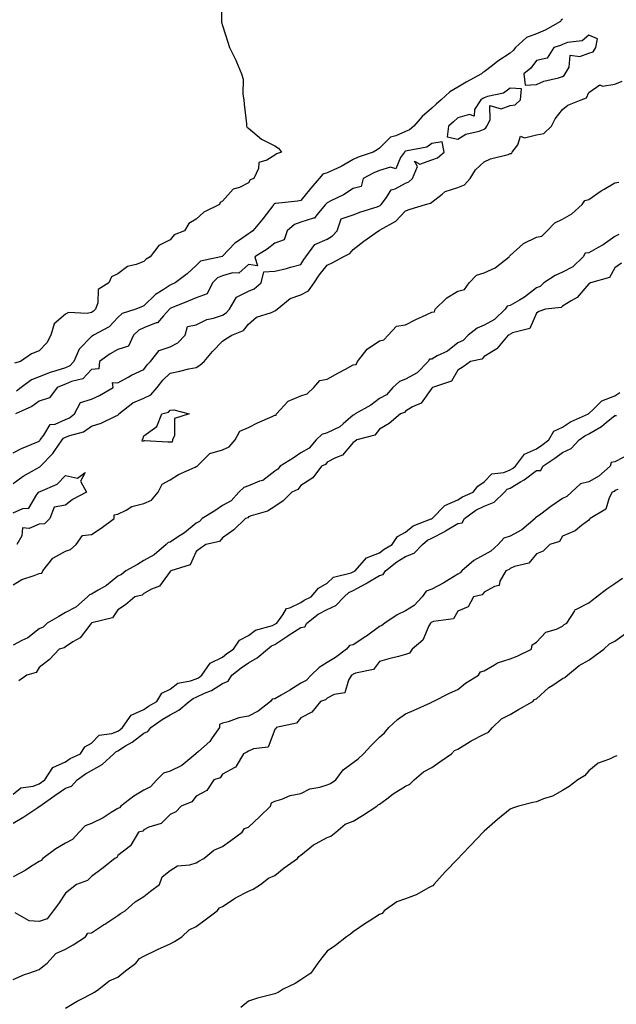
# Model space of a CAD drawing. Units: inches. Extents: x 884003 to 886643, y 7239818 to 7242458.
# Drawn here: x 886151 to 886379, y 7241556 to 7241933 of the extents above; entities that cross this region are included whole.
import ezdxf

# ---------------------------------------------------------------- set-up
doc = ezdxf.new("R2010")
doc.units = ezdxf.units.IN
doc.header["$MEASUREMENT"] = 0
doc.layers.add('Contour_88407239', color=7, linetype='Continuous', true_color=0x0ff327)

msp = doc.modelspace()

# ---------------------------------------------------------------- linework, layer by layer
at = {"layer": 'Contour_88407239'}
for points in [[(886227.83, 7241941.7, 3322), (886227.67, 7241932.3, 3322), (886227.68, 7241931.92, 3322), (886227.73, 7241931.6, 3322), (886228.05, 7241930.4, 3322), (886230.19, 7241924.06, 3322), (886230.82, 7241921.92, 3322), (886233.24, 7241917.11, 3322), (886233.45, 7241916.52, 3322), (886235.34, 7241911.92, 3322), (886235.98, 7241909.85, 3322), (886235.9, 7241904.07, 3322), (886236.29, 7241901.92, 3322), (886236.4, 7241900.28, 3322), (886237.22, 7241892.75, 3322), (886237.28, 7241891.92, 3322), (886237.53, 7241891.4, 3322), (886238.05, 7241891.1, 3322), (886243.05, 7241886.92, 3322), (886248.05, 7241884.38, 3322), (886249.55, 7241883.41, 3322), (886250.63, 7241881.92, 3322), (886248.73, 7241881.24, 3322), (886248.05, 7241880.78, 3322), (886244.98, 7241878.84, 3322), (886241.97, 7241878, 3322), (886241.86, 7241875.73, 3322), (886240.1, 7241871.92, 3322), (886238.66, 7241871.31, 3322), (886238.05, 7241870.19, 3322), (886234.61, 7241868.48, 3322), (886232.22, 7241867.74, 3322), (886228.05, 7241863.18, 3322), (886227.24, 7241862.73, 3322), (886226.9, 7241861.92, 3322), (886220.94, 7241859.03, 3322), (886218.05, 7241856.32, 3322), (886215.25, 7241854.72, 3322), (886213.58, 7241851.92, 3322), (886209.68, 7241850.29, 3322), (886208.05, 7241848.37, 3322), (886203.7, 7241846.28, 3322), (886200.48, 7241841.92, 3322), (886198.9, 7241841.07, 3322), (886198.05, 7241840.17, 3322), (886195.09, 7241838.96, 3322), (886191.78, 7241838.2, 3322), (886188.05, 7241835.36, 3322), (886185.69, 7241834.28, 3322), (886184.63, 7241831.92, 3322), (886180.54, 7241829.44, 3322), (886180.46, 7241824.33, 3322), (886179.52, 7241821.92, 3322), (886178.8, 7241821.17, 3322), (886178.05, 7241820.68, 3322), (886176.43, 7241820.3, 3322), (886169.3, 7241820.67, 3322), (886168.05, 7241820.01, 3322), (886163.72, 7241816.26, 3322), (886162.51, 7241811.92, 3322), (886160.98, 7241808.99, 3322), (886158.05, 7241805.94, 3322), (886155.13, 7241804.84, 3322), (886150.86, 7241801.92, 3322), (886148.66, 7241801.3, 3322)], [(886358.05, 7241932.77, 3323), (886357.5, 7241932.47, 3323), (886357.19, 7241931.92, 3323), (886351.43, 7241928.54, 3323), (886348.05, 7241927.2, 3323), (886344.24, 7241925.73, 3323), (886340.08, 7241921.92, 3323), (886339.2, 7241920.77, 3323), (886338.05, 7241919.8, 3323), (886333.25, 7241916.72, 3323), (886331.24, 7241915.1, 3323), (886328.05, 7241912.62, 3323), (886327.55, 7241912.42, 3323), (886327.09, 7241911.92, 3323), (886321.24, 7241908.74, 3323), (886318.05, 7241906.75, 3323), (886315.02, 7241904.95, 3323), (886311.65, 7241901.92, 3323), (886309.73, 7241900.24, 3323), (886308.05, 7241898.8, 3323), (886304.33, 7241895.63, 3323), (886301.25, 7241891.92, 3323), (886299.51, 7241890.46, 3323), (886298.05, 7241889.9, 3323), (886294.3, 7241888.17, 3323), (886292.32, 7241887.64, 3323), (886288.05, 7241883.49, 3323), (886287.15, 7241882.83, 3323), (886285.61, 7241881.92, 3323), (886279.96, 7241880.01, 3323), (886278.05, 7241879.08, 3323), (886273.48, 7241876.49, 3323), (886271.99, 7241875.86, 3323), (886268.05, 7241874, 3323), (886266.47, 7241873.5, 3323), (886265.05, 7241871.92, 3323), (886261.81, 7241868.16, 3323), (886258.05, 7241863.46, 3323), (886256.76, 7241863.21, 3323), (886248.46, 7241862.33, 3323), (886248.05, 7241862.26, 3323), (886247.84, 7241862.13, 3323), (886247.69, 7241861.92, 3323), (886246.46, 7241860.33, 3323), (886243.51, 7241856.46, 3323), (886239.68, 7241851.92, 3323), (886238.78, 7241851.19, 3323), (886238.05, 7241850.71, 3323), (886234.15, 7241848.02, 3323), (886232.79, 7241847.17, 3323), (886228.05, 7241842.13, 3323), (886227.9, 7241842.08, 3323), (886227.39, 7241841.92, 3323), (886219.67, 7241840.3, 3323), (886218.05, 7241838.63, 3323), (886214.57, 7241835.41, 3323), (886210.02, 7241831.92, 3323), (886208.65, 7241831.31, 3323), (886208.05, 7241831.06, 3323), (886205.45, 7241829.31, 3323), (886202.47, 7241827.51, 3323), (886198.05, 7241823.14, 3323), (886197.16, 7241822.81, 3323), (886195.01, 7241821.92, 3323), (886189.72, 7241820.25, 3323), (886188.05, 7241818.73, 3323), (886184.75, 7241815.22, 3323), (886178.85, 7241811.92, 3323), (886178.33, 7241811.64, 3323), (886178.05, 7241811.45, 3323), (886173.38, 7241806.59, 3323), (886171.3, 7241801.92, 3323), (886169.71, 7241800.26, 3323), (886168.05, 7241799.51, 3323), (886164.44, 7241798.31, 3323), (886162.26, 7241797.71, 3323), (886158.05, 7241796.04, 3323), (886155.13, 7241794.84, 3323), (886151.13, 7241791.92, 3323), (886149.39, 7241790.58, 3323)], [(886148.05, 7241755.22, 3323), (886151.87, 7241758.1, 3323), (886157.08, 7241760.95, 3323), (886158.05, 7241761.53, 3323), (886158.3, 7241761.67, 3323), (886158.54, 7241761.92, 3323), (886163.26, 7241766.71, 3323), (886164.05, 7241767.92, 3323), (886166.84, 7241771.92, 3323), (886167.36, 7241772.6, 3323), (886168.05, 7241772.92, 3323), (886169.76, 7241773.63, 3323), (886174.92, 7241775.05, 3323), (886178.05, 7241777.23, 3323), (886181.7, 7241778.28, 3323), (886187.14, 7241781.01, 3323), (886188.05, 7241781.37, 3323), (886188.32, 7241781.66, 3323), (886188.44, 7241781.92, 3323), (886193.88, 7241786.1, 3323), (886198.05, 7241787.92, 3323), (886200.76, 7241789.21, 3323), (886203.17, 7241791.92, 3323), (886205.24, 7241794.72, 3323), (886208.05, 7241797.44, 3323), (886211.81, 7241798.16, 3323), (886215.17, 7241799.04, 3323), (886218.05, 7241799.66, 3323), (886219.43, 7241800.54, 3323), (886221.06, 7241801.92, 3323), (886224.22, 7241805.75, 3323), (886228.05, 7241809.71, 3323), (886229.35, 7241810.62, 3323), (886231.7, 7241811.92, 3323), (886236.17, 7241813.8, 3323), (886238.05, 7241816.15, 3323), (886241.11, 7241818.86, 3323), (886246.79, 7241820.66, 3323), (886248.05, 7241821.26, 3323), (886248.5, 7241821.47, 3323), (886248.92, 7241821.92, 3323), (886253.96, 7241826.01, 3323), (886258.05, 7241827.35, 3323), (886261, 7241828.97, 3323), (886263.1, 7241831.92, 3323), (886265.01, 7241834.96, 3323), (886268.05, 7241838.75, 3323), (886270.19, 7241839.78, 3323), (886274.25, 7241841.92, 3323), (886276.78, 7241843.19, 3323), (886278.05, 7241844.7, 3323), (886282.11, 7241847.86, 3323), (886287.75, 7241851.92, 3323), (886287.96, 7241852.01, 3323), (886288.05, 7241852.04, 3323), (886288.39, 7241852.26, 3323), (886294.35, 7241855.62, 3323), (886298.05, 7241859.55, 3323), (886299.86, 7241860.1, 3323), (886305.67, 7241861.92, 3323), (886307.55, 7241862.42, 3323), (886308.05, 7241862.88, 3323), (886312.06, 7241865.93, 3323), (886313.13, 7241866.84, 3323), (886318.05, 7241868.46, 3323), (886320.57, 7241869.4, 3323), (886322.77, 7241871.92, 3323), (886324.78, 7241875.18, 3323), (886328.05, 7241878.2, 3323), (886330.54, 7241879.43, 3323), (886337.22, 7241881.09, 3323), (886338.05, 7241881.38, 3323), (886338.55, 7241881.42, 3323), (886338.73, 7241881.92, 3323), (886340.92, 7241884.79, 3323), (886341.96, 7241888.01, 3323), (886343.52, 7241887.4, 3323), (886348.05, 7241888.51, 3323), (886350.85, 7241889.12, 3323), (886353.83, 7241891.92, 3323), (886355.24, 7241894.72, 3323), (886358.05, 7241898.24, 3323), (886360.09, 7241899.88, 3323), (886365.14, 7241901.92, 3323), (886367.22, 7241902.74, 3323), (886368.05, 7241904.73, 3323), (886372.34, 7241907.62, 3323), (886373.36, 7241907.23, 3323), (886378.05, 7241907.94, 3323), (886380.84, 7241909.13, 3323)], [(886148.05, 7241766.98, 3324), (886151.32, 7241768.65, 3324), (886157.14, 7241771.01, 3324), (886158.05, 7241771.41, 3324), (886158.3, 7241771.67, 3324), (886158.48, 7241771.92, 3324), (886159.88, 7241773.75, 3324), (886162.19, 7241777.78, 3324), (886164.14, 7241778.01, 3324), (886168.05, 7241779.76, 3324), (886169.57, 7241780.4, 3324), (886171.54, 7241781.92, 3324), (886173.77, 7241786.21, 3324), (886178.05, 7241787.55, 3324), (886181.08, 7241788.89, 3324), (886186.26, 7241791.92, 3324), (886186.07, 7241793.89, 3324), (886188.05, 7241793.72, 3324), (886192, 7241795.88, 3324), (886193.33, 7241796.64, 3324), (886198.05, 7241798.87, 3324), (886199.3, 7241800.67, 3324), (886200.6, 7241801.92, 3324), (886203.83, 7241806.14, 3324), (886208.05, 7241807.55, 3324), (886210.98, 7241808.99, 3324), (886213.86, 7241811.92, 3324), (886214.68, 7241815.29, 3324), (886218.05, 7241815.95, 3324), (886222.07, 7241817.91, 3324), (886224.6, 7241818.47, 3324), (886228.05, 7241819.64, 3324), (886229.49, 7241820.47, 3324), (886230.74, 7241821.92, 3324), (886233.48, 7241826.49, 3324), (886238.05, 7241828.76, 3324), (886240.24, 7241829.73, 3324), (886242.85, 7241831.92, 3324), (886243.83, 7241836.14, 3324), (886248.05, 7241836.47, 3324), (886252.55, 7241837.42, 3324), (886254.11, 7241837.97, 3324), (886258.05, 7241839.04, 3324), (886259.12, 7241840.86, 3324), (886259.95, 7241841.92, 3324), (886263.38, 7241846.59, 3324), (886268.05, 7241848.65, 3324), (886270.07, 7241849.9, 3324), (886271.85, 7241851.92, 3324), (886273.46, 7241856.51, 3324), (886278.05, 7241857.98, 3324), (886280.89, 7241859.08, 3324), (886287.2, 7241861.07, 3324), (886288.05, 7241861.37, 3324), (886288.38, 7241861.59, 3324), (886288.7, 7241861.92, 3324), (886290.75, 7241864.62, 3324), (886292.48, 7241867.49, 3324), (886294.1, 7241867.96, 3324), (886298.05, 7241870.08, 3324), (886299.32, 7241870.65, 3324), (886300.66, 7241871.92, 3324), (886302.56, 7241876.43, 3324), (886301.47, 7241878.5, 3324), (886303.47, 7241877.34, 3324), (886308.05, 7241879, 3324), (886310.22, 7241879.75, 3324), (886312.76, 7241881.92, 3324), (886312.06, 7241885.93, 3324), (886308.05, 7241885.28, 3324), (886306.14, 7241883.82, 3324), (886298.6, 7241882.47, 3324), (886298.05, 7241882.26, 3324), (886297.82, 7241882.15, 3324), (886297.58, 7241881.92, 3324), (886296.09, 7241879.96, 3324), (886294.38, 7241875.59, 3324), (886292.31, 7241876.18, 3324), (886288.05, 7241874.96, 3324), (886285.88, 7241874.1, 3324), (886281.83, 7241871.92, 3324), (886281.14, 7241868.83, 3324), (886278.05, 7241868.05, 3324), (886274.36, 7241865.61, 3324), (886269.5, 7241863.37, 3324), (886268.05, 7241862.61, 3324), (886267.73, 7241862.24, 3324), (886267.47, 7241861.92, 3324), (886264.08, 7241857.95, 3324), (886263.24, 7241856.73, 3324), (886262.89, 7241856.75, 3324), (886258.05, 7241855.12, 3324), (886255.66, 7241854.3, 3324), (886252.86, 7241851.92, 3324), (886251.62, 7241848.36, 3324), (886248.05, 7241847.12, 3324), (886245.16, 7241844.81, 3324), (886240.48, 7241841.92, 3324), (886241.43, 7241838.54, 3324), (886238.05, 7241838.98, 3324), (886234.27, 7241835.7, 3324), (886231.97, 7241835.84, 3324), (886228.05, 7241834.69, 3324), (886226.12, 7241833.85, 3324), (886224.22, 7241831.92, 3324), (886222.21, 7241827.77, 3324), (886218.05, 7241826.28, 3324), (886215.01, 7241824.97, 3324), (886208.38, 7241822.25, 3324), (886208.05, 7241822.12, 3324), (886207.94, 7241822.04, 3324), (886207.82, 7241821.92, 3324), (886205.55, 7241819.42, 3324), (886203.28, 7241816.69, 3324), (886202.77, 7241816.64, 3324), (886198.05, 7241814.74, 3324), (886196.14, 7241813.83, 3324), (886194.1, 7241811.92, 3324), (886192.18, 7241807.79, 3324), (886188.05, 7241806.47, 3324), (886185.16, 7241804.81, 3324), (886181.1, 7241801.92, 3324), (886180.88, 7241799.09, 3324), (886178.05, 7241798.88, 3324), (886174.71, 7241795.25, 3324), (886170.43, 7241794.3, 3324), (886168.05, 7241793.23, 3324), (886167.07, 7241792.91, 3324), (886164.89, 7241791.92, 3324), (886161.97, 7241788, 3324), (886158.05, 7241786.77, 3324), (886155.23, 7241784.73, 3324), (886149.01, 7241781.92, 3324)], [(886148.05, 7241716.58, 3322), (886151.39, 7241718.58, 3322), (886156.17, 7241720.04, 3322), (886158.05, 7241720.82, 3322), (886159.01, 7241720.96, 3322), (886159.47, 7241721.92, 3322), (886163.28, 7241726.7, 3322), (886168.05, 7241729.35, 3322), (886169.98, 7241730, 3322), (886172.12, 7241731.92, 3322), (886174.63, 7241735.34, 3322), (886178.05, 7241735.77, 3322), (886181.75, 7241738.22, 3322), (886186.7, 7241741.92, 3322), (886186.71, 7241743.26, 3322), (886188.05, 7241743.59, 3322), (886191.23, 7241745.1, 3322), (886193.44, 7241746.53, 3322), (886198.05, 7241747.64, 3322), (886201.02, 7241748.95, 3322), (886203.52, 7241751.92, 3322), (886205.01, 7241754.96, 3322), (886208.05, 7241756.62, 3322), (886211.31, 7241758.66, 3322), (886217.64, 7241761.51, 3322), (886218.05, 7241761.71, 3322), (886218.25, 7241761.72, 3322), (886218.35, 7241761.92, 3322), (886223.3, 7241766.67, 3322), (886228.05, 7241768.17, 3322), (886230.68, 7241769.28, 3322), (886232.89, 7241771.92, 3322), (886234.68, 7241775.3, 3322), (886238.05, 7241776.69, 3322), (886241.5, 7241778.47, 3322), (886247.01, 7241780.88, 3322), (886248.05, 7241781.36, 3322), (886248.54, 7241781.42, 3322), (886248.73, 7241781.92, 3322), (886253.2, 7241786.76, 3322), (886258.05, 7241788.8, 3322), (886260.43, 7241789.54, 3322), (886263.01, 7241791.92, 3322), (886265.31, 7241794.65, 3322), (886268.05, 7241795.11, 3322), (886272.42, 7241797.55, 3322), (886275.15, 7241799.02, 3322), (886278.05, 7241800.6, 3322), (886279.22, 7241800.75, 3322), (886279.62, 7241801.92, 3322), (886283.31, 7241806.66, 3322), (886288.05, 7241809.84, 3322), (886289.76, 7241810.2, 3322), (886291.45, 7241811.92, 3322), (886294.58, 7241815.39, 3322), (886298.05, 7241815.93, 3322), (886302.03, 7241817.94, 3322), (886305.91, 7241819.78, 3322), (886308.05, 7241820.82, 3322), (886309.08, 7241820.89, 3322), (886309.37, 7241821.92, 3322), (886313.78, 7241826.19, 3322), (886318.05, 7241828.81, 3322), (886320.53, 7241829.44, 3322), (886322.31, 7241831.92, 3322), (886325.1, 7241834.87, 3322), (886328.05, 7241835.81, 3322), (886332.27, 7241837.7, 3322), (886337.69, 7241841.92, 3322), (886337.75, 7241842.22, 3322), (886338.05, 7241842.43, 3322), (886343.03, 7241846.94, 3322), (886343.09, 7241846.96, 3322), (886348.05, 7241849.43, 3322), (886350.17, 7241849.8, 3322), (886352.09, 7241851.92, 3322), (886355.02, 7241854.95, 3322), (886358.05, 7241856.36, 3322), (886361.55, 7241858.42, 3322), (886365.5, 7241861.92, 3322), (886366.53, 7241863.43, 3322), (886368.05, 7241863.84, 3322), (886372.79, 7241867.18, 3322), (886373.94, 7241867.81, 3322), (886378.05, 7241870.21, 3322), (886379.53, 7241870.45, 3322)], [(886379.53, 7241850.45, 3322), (886378.05, 7241849.72, 3322), (886373.51, 7241846.46, 3322), (886371.65, 7241845.51, 3322), (886368.05, 7241843.5, 3322), (886366.68, 7241843.29, 3322), (886365.86, 7241841.92, 3322), (886361.9, 7241838.06, 3322), (886358.05, 7241836.08, 3322), (886355.18, 7241834.79, 3322), (886350.84, 7241831.92, 3322), (886349.44, 7241830.53, 3322), (886348.05, 7241830.01, 3322), (886343.51, 7241826.46, 3322), (886341.52, 7241825.4, 3322), (886338.05, 7241823.34, 3322), (886336.85, 7241823.11, 3322), (886336.06, 7241821.92, 3322), (886332.02, 7241817.96, 3322), (886328.05, 7241815.86, 3322), (886325.37, 7241814.6, 3322), (886321.92, 7241811.92, 3322), (886320.05, 7241809.93, 3322), (886318.05, 7241809.04, 3322), (886314.06, 7241805.9, 3322), (886310.17, 7241804.04, 3322), (886308.05, 7241802.86, 3322), (886307.18, 7241802.79, 3322), (886306.68, 7241801.92, 3322), (886302.43, 7241797.55, 3322), (886298.05, 7241795.19, 3322), (886295.77, 7241794.21, 3322), (886293.16, 7241791.92, 3322), (886290.79, 7241789.19, 3322), (886288.05, 7241787.79, 3322), (886284.71, 7241785.26, 3322), (886278.78, 7241781.92, 3322), (886278.45, 7241781.53, 3322), (886278.05, 7241781.33, 3322), (886274.17, 7241778.03, 3322), (886272.98, 7241776.99, 3322), (886268.05, 7241774.59, 3322), (886266.03, 7241773.94, 3322), (886263.82, 7241771.92, 3322), (886261.17, 7241768.8, 3322), (886258.05, 7241766.99, 3322), (886255.08, 7241764.89, 3322), (886250.18, 7241761.92, 3322), (886249.22, 7241760.75, 3322), (886248.05, 7241760.03, 3322), (886243.51, 7241756.46, 3322), (886242.26, 7241756.14, 3322), (886238.05, 7241754.32, 3322), (886236.18, 7241753.79, 3322), (886234.33, 7241751.92, 3322), (886231.36, 7241748.61, 3322), (886228.05, 7241746.91, 3322), (886225.1, 7241744.87, 3322), (886220.3, 7241741.92, 3322), (886219.27, 7241740.7, 3322), (886218.05, 7241740.12, 3322), (886213.55, 7241736.42, 3322), (886210.86, 7241734.73, 3322), (886208.05, 7241732.86, 3322), (886207.31, 7241732.66, 3322), (886206.62, 7241731.92, 3322), (886202, 7241727.97, 3322), (886198.05, 7241725.88, 3322), (886195.62, 7241724.35, 3322), (886191.1, 7241721.92, 3322), (886189.51, 7241720.46, 3322), (886188.05, 7241719.82, 3322), (886183.76, 7241716.21, 3322), (886180.63, 7241714.5, 3322), (886178.05, 7241712.93, 3322), (886177.28, 7241712.69, 3322), (886176.48, 7241711.92, 3322), (886171.99, 7241707.97, 3322), (886168.05, 7241705.94, 3322), (886165.57, 7241704.4, 3322), (886161.14, 7241701.92, 3322), (886159.6, 7241700.37, 3322), (886158.05, 7241699.66, 3322), (886153.71, 7241696.26, 3322), (886151.35, 7241695.22, 3322), (886148.05, 7241693.47, 3322)], [(886380.51, 7241839.46, 3323), (886378.05, 7241837.68, 3323), (886375.96, 7241834.01, 3323), (886368.67, 7241831.92, 3323), (886368.28, 7241831.7, 3323), (886368.05, 7241831.57, 3323), (886363.61, 7241826.35, 3323), (886361.28, 7241825.15, 3323), (886358.05, 7241823.12, 3323), (886357.44, 7241822.53, 3323), (886351.49, 7241821.92, 3323), (886349.01, 7241820.96, 3323), (886348.05, 7241820.41, 3323), (886345.47, 7241814.5, 3323), (886338.94, 7241812.82, 3323), (886338.05, 7241812.33, 3323), (886337.84, 7241812.13, 3323), (886337.31, 7241811.92, 3323), (886333.49, 7241807.36, 3323), (886333.11, 7241806.86, 3323), (886332.89, 7241806.75, 3323), (886328.05, 7241803.78, 3323), (886327.17, 7241802.8, 3323), (886322.86, 7241801.92, 3323), (886320.07, 7241799.9, 3323), (886318.05, 7241798.6, 3323), (886315.62, 7241794.34, 3323), (886308.36, 7241791.92, 3323), (886308.05, 7241791.68, 3323), (886303.96, 7241786.01, 3323), (886300.65, 7241784.53, 3323), (886298.05, 7241782.95, 3323), (886297.6, 7241782.37, 3323), (886296.08, 7241781.92, 3323), (886291.81, 7241778.16, 3323), (886288.05, 7241776.09, 3323), (886286.26, 7241773.71, 3323), (886279.42, 7241771.92, 3323), (886278.63, 7241771.34, 3323), (886278.05, 7241770.99, 3323), (886273.9, 7241766.06, 3323), (886271.26, 7241765.12, 3323), (886268.05, 7241763.41, 3323), (886267.39, 7241762.58, 3323), (886265.86, 7241761.92, 3323), (886262.58, 7241757.39, 3323), (886258.05, 7241754.53, 3323), (886256.94, 7241753.03, 3323), (886254.61, 7241751.92, 3323), (886251.3, 7241748.67, 3323), (886248.05, 7241746.45, 3323), (886245.27, 7241744.7, 3323), (886239.06, 7241742.94, 3323), (886238.05, 7241742.52, 3323), (886237.78, 7241742.19, 3323), (886236.92, 7241741.92, 3323), (886232.45, 7241737.52, 3323), (886228.05, 7241734.55, 3323), (886226.94, 7241733.03, 3323), (886221.72, 7241731.92, 3323), (886219.61, 7241730.36, 3323), (886218.05, 7241729.21, 3323), (886215.77, 7241724.2, 3323), (886208.4, 7241721.92, 3323), (886208.2, 7241721.76, 3323), (886208.05, 7241721.65, 3323), (886204.01, 7241715.96, 3323), (886200.94, 7241714.81, 3323), (886198.05, 7241713.19, 3323), (886197.37, 7241712.59, 3323), (886194.6, 7241711.92, 3323), (886191.06, 7241708.91, 3323), (886188.05, 7241706.96, 3323), (886186.11, 7241703.85, 3323), (886178.1, 7241701.97, 3323), (886178.05, 7241701.95, 3323), (886178.04, 7241701.93, 3323), (886178, 7241701.92, 3323), (886177.77, 7241701.64, 3323), (886173.69, 7241696.28, 3323), (886170.85, 7241694.72, 3323), (886168.05, 7241692.87, 3323), (886167.58, 7241692.39, 3323), (886165.65, 7241691.92, 3323), (886161.94, 7241688.03, 3323), (886158.05, 7241684.94, 3323), (886156.95, 7241683.02, 3323), (886153.31, 7241681.92, 3323), (886150.21, 7241679.76, 3323)], [(886148.05, 7241636.45, 3323), (886151, 7241638.97, 3323), (886155.68, 7241639.56, 3323), (886158.05, 7241640.44, 3323), (886158.92, 7241641.05, 3323), (886160.19, 7241641.92, 3323), (886163.31, 7241646.66, 3323), (886168.05, 7241648.89, 3323), (886169.82, 7241650.15, 3323), (886173.78, 7241651.92, 3323), (886175.44, 7241654.54, 3323), (886178.05, 7241656.03, 3323), (886180.9, 7241659.07, 3323), (886185.86, 7241659.72, 3323), (886188.05, 7241660.61, 3323), (886188.85, 7241661.12, 3323), (886189.88, 7241661.92, 3323), (886193.22, 7241666.75, 3323), (886198.05, 7241668.91, 3323), (886199.83, 7241670.14, 3323), (886203, 7241671.92, 3323), (886204.92, 7241675.05, 3323), (886208.05, 7241676.65, 3323), (886211.05, 7241678.92, 3323), (886215.92, 7241679.78, 3323), (886218.05, 7241680.6, 3323), (886218.95, 7241681.02, 3323), (886220.2, 7241681.92, 3323), (886223.38, 7241686.59, 3323), (886228.05, 7241688.92, 3323), (886229.72, 7241690.25, 3323), (886232.32, 7241691.92, 3323), (886234.56, 7241695.42, 3323), (886238.05, 7241697.2, 3323), (886240.73, 7241699.23, 3323), (886247.16, 7241701.03, 3323), (886248.05, 7241701.42, 3323), (886248.36, 7241701.62, 3323), (886248.82, 7241701.92, 3323), (886251.15, 7241705.03, 3323), (886252.53, 7241707.44, 3323), (886253.83, 7241707.7, 3323), (886258.05, 7241709.76, 3323), (886259.29, 7241710.68, 3323), (886261.94, 7241711.92, 3323), (886264.76, 7241715.2, 3323), (886268.05, 7241717.12, 3323), (886270.49, 7241719.48, 3323), (886277.27, 7241721.14, 3323), (886278.05, 7241721.49, 3323), (886278.33, 7241721.64, 3323), (886278.78, 7241721.92, 3323), (886283.16, 7241726.81, 3323), (886288.05, 7241728.78, 3323), (886289.85, 7241730.12, 3323), (886292.87, 7241731.92, 3323), (886294.95, 7241735.03, 3323), (886298.05, 7241736.63, 3323), (886300.92, 7241739.05, 3323), (886307.84, 7241741.71, 3323), (886308.05, 7241741.81, 3323), (886308.12, 7241741.85, 3323), (886308.23, 7241741.92, 3323), (886313.06, 7241746.91, 3323), (886318.05, 7241749.07, 3323), (886319.76, 7241750.21, 3323), (886323.93, 7241751.92, 3323), (886325.67, 7241754.3, 3323), (886328.05, 7241755.84, 3323), (886331.04, 7241758.93, 3323), (886335.65, 7241759.52, 3323), (886338.05, 7241760.46, 3323), (886338.96, 7241761.01, 3323), (886340.1, 7241761.92, 3323), (886343.48, 7241766.49, 3323), (886348.05, 7241768.52, 3323), (886350.08, 7241769.89, 3323), (886352.74, 7241771.92, 3323), (886354.73, 7241775.24, 3323), (886358.05, 7241776.8, 3323), (886361.09, 7241778.88, 3323), (886367.98, 7241781.92, 3323), (886368, 7241781.97, 3323), (886368.05, 7241781.99, 3323), (886369.72, 7241783.59, 3323), (886373.09, 7241786.88, 3323), (886378.05, 7241788.82, 3323), (886379.98, 7241790, 3323)], [(886148.05, 7241625.4, 3322), (886152.17, 7241627.8, 3322), (886157.57, 7241631.44, 3322), (886158.05, 7241631.75, 3322), (886158.2, 7241631.77, 3322), (886158.26, 7241631.92, 3322), (886163.98, 7241635.99, 3322), (886168.05, 7241638.8, 3322), (886170.4, 7241639.57, 3322), (886172.61, 7241641.92, 3322), (886175.71, 7241644.26, 3322), (886178.05, 7241645.48, 3322), (886182.1, 7241647.88, 3322), (886186.51, 7241651.92, 3322), (886187.27, 7241652.7, 3322), (886188.05, 7241653.01, 3322), (886191.05, 7241654.92, 3322), (886193.55, 7241656.42, 3322), (886198.05, 7241659.85, 3322), (886199.54, 7241660.43, 3322), (886200.7, 7241661.92, 3322), (886204.98, 7241664.99, 3322), (886208.05, 7241666.8, 3322), (886211.4, 7241668.57, 3322), (886215.41, 7241671.92, 3322), (886216.85, 7241673.12, 3322), (886218.05, 7241673.58, 3322), (886221.18, 7241675.05, 3322), (886223.89, 7241676.08, 3322), (886228.05, 7241678.83, 3322), (886230.22, 7241679.75, 3322), (886231.62, 7241681.92, 3322), (886235.16, 7241684.81, 3322), (886238.05, 7241686.74, 3322), (886241.31, 7241688.66, 3322), (886245.23, 7241691.92, 3322), (886246.77, 7241693.2, 3322), (886248.05, 7241693.75, 3322), (886253.01, 7241696.96, 3322), (886253.23, 7241697.11, 3322), (886258.05, 7241700.26, 3322), (886259.49, 7241700.48, 3322), (886260.36, 7241701.92, 3322), (886264.68, 7241705.29, 3322), (886268.05, 7241707.12, 3322), (886271.35, 7241708.62, 3322), (886274.6, 7241711.92, 3322), (886276.34, 7241713.63, 3322), (886278.05, 7241714.39, 3322), (886282.98, 7241716.99, 3322), (886283.37, 7241717.24, 3322), (886288.05, 7241720.11, 3322), (886289.51, 7241720.46, 3322), (886290.34, 7241721.92, 3322), (886294.71, 7241725.26, 3322), (886298.05, 7241727.36, 3322), (886301.28, 7241728.69, 3322), (886304.51, 7241731.92, 3322), (886306.39, 7241733.58, 3322), (886308.05, 7241734.42, 3322), (886313, 7241736.97, 3322), (886313.26, 7241737.13, 3322), (886318.05, 7241739.96, 3322), (886319.71, 7241740.26, 3322), (886320.57, 7241741.92, 3322), (886324.92, 7241745.05, 3322), (886328.05, 7241746.59, 3322), (886331.87, 7241748.1, 3322), (886335.82, 7241751.92, 3322), (886336.92, 7241753.04, 3322), (886338.05, 7241753.49, 3322), (886342.01, 7241755.88, 3322), (886343.35, 7241756.63, 3322), (886348.05, 7241760.23, 3322), (886349.68, 7241760.29, 3322), (886350.53, 7241761.92, 3322), (886355.06, 7241764.91, 3322), (886358.05, 7241767.15, 3322), (886361.3, 7241768.67, 3322), (886364.41, 7241771.92, 3322), (886366.51, 7241773.45, 3322), (886368.05, 7241774.24, 3322), (886372.89, 7241777.08, 3322), (886374.69, 7241778.56, 3322), (886378.05, 7241781.23, 3322), (886378.66, 7241781.31, 3322)], [(886381.44, 7241765.31, 3322), (886378.05, 7241763.55, 3322), (886376.66, 7241763.31, 3322), (886376.23, 7241761.92, 3322), (886371.88, 7241758.09, 3322), (886368.05, 7241755.85, 3322), (886364.83, 7241755.13, 3322), (886361.45, 7241751.92, 3322), (886359.73, 7241750.24, 3322), (886358.05, 7241749.5, 3322), (886353.53, 7241746.44, 3322), (886349.69, 7241743.55, 3322), (886348.05, 7241742.35, 3322), (886347.66, 7241742.31, 3322), (886347.58, 7241741.92, 3322), (886342.41, 7241737.55, 3322), (886338.05, 7241735.07, 3322), (886335.58, 7241734.39, 3322), (886333.45, 7241731.92, 3322), (886330.63, 7241729.34, 3322), (886328.05, 7241728.05, 3322), (886324.14, 7241725.83, 3322), (886319.6, 7241721.92, 3322), (886318.91, 7241721.06, 3322), (886318.05, 7241720.64, 3322), (886314.65, 7241718.52, 3322), (886312.72, 7241717.25, 3322), (886308.05, 7241714.82, 3322), (886305.87, 7241714.1, 3322), (886304.34, 7241711.92, 3322), (886301.32, 7241708.65, 3322), (886298.05, 7241706.55, 3322), (886294.87, 7241705.1, 3322), (886290.07, 7241701.92, 3322), (886289.03, 7241700.93, 3322), (886288.05, 7241700.57, 3322), (886283.09, 7241696.88, 3322), (886282.87, 7241696.74, 3322), (886278.05, 7241693.63, 3322), (886276.65, 7241693.33, 3322), (886275.42, 7241691.92, 3322), (886271.28, 7241688.7, 3322), (886268.05, 7241686.82, 3322), (886265.07, 7241684.9, 3322), (886261.99, 7241681.92, 3322), (886260.07, 7241679.9, 3322), (886258.05, 7241678.87, 3322), (886253.76, 7241676.21, 3322), (886250.5, 7241674.37, 3322), (886248.05, 7241672.96, 3322), (886247.12, 7241672.85, 3322), (886246.48, 7241671.92, 3322), (886241.74, 7241668.23, 3322), (886238.05, 7241666.28, 3322), (886234.32, 7241665.65, 3322), (886230.27, 7241664.15, 3322), (886228.05, 7241663.61, 3322), (886226.89, 7241663.08, 3322), (886226.89, 7241661.92, 3322), (886224.18, 7241658.04, 3322), (886223.3, 7241656.67, 3322), (886218.94, 7241652.82, 3322), (886218.05, 7241652, 3322), (886217.98, 7241651.99, 3322), (886217.95, 7241651.92, 3322), (886212.49, 7241647.49, 3322), (886208.05, 7241645.31, 3322), (886205.51, 7241644.46, 3322), (886202.96, 7241641.92, 3322), (886200.63, 7241639.33, 3322), (886198.05, 7241637.96, 3322), (886194.24, 7241635.73, 3322), (886189.24, 7241631.92, 3322), (886188.68, 7241631.29, 3322), (886188.05, 7241630.98, 3322), (886185.61, 7241629.48, 3322), (886182.52, 7241627.46, 3322), (886178.05, 7241625.22, 3322), (886175.64, 7241624.33, 3322), (886173.37, 7241621.92, 3322), (886170.8, 7241619.18, 3322), (886168.05, 7241617.78, 3322), (886164.44, 7241615.53, 3322), (886159.4, 7241611.92, 3322), (886158.8, 7241611.18, 3322), (886158.05, 7241610.75, 3322), (886154.77, 7241608.64, 3322), (886152.73, 7241607.24, 3322), (886148.05, 7241604.86, 3322)], [(886148.05, 7241744.07, 3322), (886151.8, 7241745.67, 3322), (886154.1, 7241745.87, 3322), (886157.17, 7241751.04, 3322), (886157.86, 7241751.92, 3322), (886157.97, 7241752.01, 3322), (886158.05, 7241752.06, 3322), (886158.36, 7241752.22, 3322), (886164.95, 7241755.02, 3322), (886168.05, 7241758.34, 3322), (886172.7, 7241757.27, 3322), (886175.64, 7241759.51, 3322), (886173.81, 7241756.16, 3322), (886176.15, 7241751.92, 3322), (886170.81, 7241749.16, 3322), (886168.05, 7241747.02, 3322), (886163.77, 7241746.2, 3322), (886162.07, 7241741.92, 3322), (886160.08, 7241739.9, 3322), (886158.05, 7241739.73, 3322), (886154.17, 7241738.04, 3322), (886151.72, 7241738.25, 3322), (886151.44, 7241735.31, 3322), (886149.51, 7241731.92, 3322)], [(886379.15, 7241753.01, 3323), (886378.05, 7241752.55, 3323), (886377.71, 7241752.26, 3323), (886377.04, 7241751.92, 3323), (886375.85, 7241749.72, 3323), (886374.54, 7241745.44, 3323), (886368.6, 7241741.92, 3323), (886368.37, 7241741.6, 3323), (886368.05, 7241741.27, 3323), (886365.27, 7241739.15, 3323), (886362.85, 7241737.12, 3323), (886358.05, 7241735.13, 3323), (886356.87, 7241733.1, 3323), (886353.16, 7241731.92, 3323), (886350.64, 7241729.33, 3323), (886348.05, 7241728.37, 3323), (886345.12, 7241724.85, 3323), (886339.68, 7241723.55, 3323), (886338.05, 7241722.79, 3323), (886337.59, 7241722.38, 3323), (886336.31, 7241721.92, 3323), (886334.11, 7241717.98, 3323), (886333.77, 7241716.21, 3323), (886332.04, 7241715.9, 3323), (886328.05, 7241713.75, 3323), (886327.32, 7241712.65, 3323), (886324.04, 7241711.92, 3323), (886321.92, 7241708.05, 3323), (886318.05, 7241706.45, 3323), (886316.42, 7241703.55, 3323), (886308.69, 7241702.56, 3323), (886308.05, 7241702.27, 3323), (886307.88, 7241702.09, 3323), (886307.58, 7241701.92, 3323), (886306.95, 7241700.83, 3323), (886304.64, 7241695.33, 3323), (886300.61, 7241691.92, 3323), (886299.57, 7241690.4, 3323), (886298.05, 7241689.9, 3323), (886295.3, 7241689.18, 3323), (886291.71, 7241688.27, 3323), (886288.05, 7241687.25, 3323), (886285.78, 7241684.19, 3323), (886278.86, 7241682.73, 3323), (886278.05, 7241682.35, 3323), (886277.8, 7241682.16, 3323), (886277.33, 7241681.92, 3323), (886276.2, 7241680.07, 3323), (886274.8, 7241675.17, 3323), (886270.74, 7241674.61, 3323), (886268.05, 7241673.25, 3323), (886267.41, 7241672.55, 3323), (886265.49, 7241671.92, 3323), (886262.17, 7241667.8, 3323), (886258.05, 7241665.66, 3323), (886256.35, 7241663.62, 3323), (886248.57, 7241661.92, 3323), (886248.46, 7241661.51, 3323), (886248.05, 7241661.19, 3323), (886245.55, 7241654.42, 3323), (886239.93, 7241653.8, 3323), (886238.05, 7241652.91, 3323), (886237.44, 7241652.53, 3323), (886236.17, 7241651.92, 3323), (886233.32, 7241647.18, 3323), (886233.2, 7241646.77, 3323), (886232.84, 7241646.71, 3323), (886228.05, 7241644.16, 3323), (886227.21, 7241642.76, 3323), (886224.84, 7241641.92, 3323), (886222.12, 7241637.85, 3323), (886218.05, 7241635.66, 3323), (886216.4, 7241633.57, 3323), (886212.27, 7241631.92, 3323), (886210.26, 7241629.71, 3323), (886208.05, 7241628.7, 3323), (886204.65, 7241625.32, 3323), (886199.97, 7241623.84, 3323), (886198.05, 7241622.91, 3323), (886197.61, 7241622.36, 3323), (886195.99, 7241621.92, 3323), (886193.12, 7241616.99, 3323), (886193.08, 7241616.89, 3323), (886192.91, 7241616.78, 3323), (886188.05, 7241612.98, 3323), (886187.69, 7241612.28, 3323), (886186.89, 7241611.92, 3323), (886182.02, 7241607.95, 3323), (886178.05, 7241605.01, 3323), (886176.45, 7241603.52, 3323), (886172.32, 7241601.92, 3323), (886169.87, 7241600.09, 3323), (886168.05, 7241598.6, 3323), (886165.45, 7241594.52, 3323), (886163.37, 7241591.92, 3323), (886161.11, 7241588.86, 3323), (886158.05, 7241587.82, 3323), (886154.23, 7241588.1, 3323), (886148.88, 7241591.09, 3323)], [(886158.05, 7241569.41, 3323), (886159.41, 7241570.55, 3323), (886161.13, 7241571.92, 3323), (886164.34, 7241575.63, 3323), (886168.05, 7241577.19, 3323), (886171.04, 7241578.93, 3323), (886175.7, 7241581.92, 3323), (886176.62, 7241583.35, 3323), (886178.05, 7241583.49, 3323), (886182.6, 7241586.47, 3323), (886183.14, 7241586.82, 3323), (886188.05, 7241590.08, 3323), (886189.17, 7241590.8, 3323), (886190.84, 7241591.92, 3323), (886194.68, 7241595.29, 3323), (886198.05, 7241597.35, 3323), (886200.55, 7241599.42, 3323), (886204.06, 7241601.92, 3323), (886205.09, 7241604.88, 3323), (886208.05, 7241607.33, 3323), (886210.88, 7241609.09, 3323), (886215.62, 7241609.49, 3323), (886218.05, 7241610.24, 3323), (886219.11, 7241610.86, 3323), (886220.91, 7241611.92, 3323), (886224.84, 7241615.13, 3323), (886228.05, 7241616.49, 3323), (886231.25, 7241618.72, 3323), (886235.59, 7241621.92, 3323), (886236.54, 7241623.42, 3323), (886238.05, 7241623.89, 3323), (886242.19, 7241627.78, 3323), (886246.41, 7241631.92, 3323), (886246.76, 7241633.21, 3323), (886248.05, 7241633.86, 3323), (886250.73, 7241634.6, 3323), (886253.94, 7241636.03, 3323), (886258.05, 7241636.73, 3323), (886261.44, 7241638.53, 3323), (886265.26, 7241639.13, 3323), (886268.05, 7241640.03, 3323), (886269.37, 7241640.6, 3323), (886271.38, 7241641.92, 3323), (886274.15, 7241645.82, 3323), (886278.05, 7241648.63, 3323), (886279.97, 7241650, 3323), (886281.99, 7241651.92, 3323), (886284.89, 7241655.08, 3323), (886288.05, 7241658.3, 3323), (886290.02, 7241659.96, 3323), (886291.65, 7241661.92, 3323), (886294.93, 7241665.04, 3323), (886298.05, 7241667.18, 3323), (886301.31, 7241668.66, 3323), (886307.57, 7241671.44, 3323), (886308.05, 7241671.66, 3323), (886308.23, 7241671.73, 3323), (886308.61, 7241671.92, 3323), (886314.88, 7241675.09, 3323), (886318.05, 7241676.46, 3323), (886321, 7241678.97, 3323), (886325.95, 7241681.92, 3323), (886326.72, 7241683.25, 3323), (886328.05, 7241683.68, 3323), (886332.06, 7241685.92, 3323), (886333.23, 7241686.74, 3323), (886338.05, 7241688.19, 3323), (886340.66, 7241689.31, 3323), (886346.18, 7241691.92, 3323), (886346.38, 7241693.59, 3323), (886348.05, 7241694.58, 3323), (886351.61, 7241698.37, 3323), (886355.66, 7241699.53, 3323), (886358.05, 7241700.68, 3323), (886358.61, 7241701.36, 3323), (886359.67, 7241701.92, 3323), (886362.67, 7241706.54, 3323), (886362.88, 7241707.1, 3323), (886363.3, 7241707.16, 3323), (886368.05, 7241709.59, 3323), (886369.3, 7241710.67, 3323), (886370.96, 7241711.92, 3323), (886374.91, 7241715.05, 3323), (886378.05, 7241717.06, 3323), (886380.9, 7241719.07, 3323)], [(886168.05, 7241554.72, 3322), (886172.61, 7241557.37, 3322), (886174.37, 7241558.24, 3322), (886178.05, 7241560.16, 3322), (886179.15, 7241560.82, 3322), (886180.78, 7241561.92, 3322), (886184.82, 7241565.15, 3322), (886188.05, 7241566.55, 3322), (886191.06, 7241568.9, 3322), (886194.94, 7241571.92, 3322), (886196.33, 7241573.64, 3322), (886198.05, 7241574.5, 3322), (886202.98, 7241576.99, 3322), (886203.2, 7241577.08, 3322), (886208.05, 7241579.22, 3322), (886209.78, 7241580.19, 3322), (886212.58, 7241581.92, 3322), (886215.38, 7241584.59, 3322), (886218.05, 7241585.84, 3322), (886221.47, 7241588.5, 3322), (886226.06, 7241591.92, 3322), (886226.98, 7241592.99, 3322), (886228.05, 7241593.5, 3322), (886232.88, 7241596.75, 3322), (886233.08, 7241596.89, 3322), (886238.05, 7241599.42, 3322), (886239.82, 7241600.15, 3322), (886242.65, 7241601.92, 3322), (886245.61, 7241604.35, 3322), (886248.05, 7241605.35, 3322), (886251.69, 7241608.29, 3322), (886256.81, 7241611.92, 3322), (886257.3, 7241612.67, 3322), (886258.05, 7241613.16, 3322), (886262.84, 7241617.13, 3322), (886263.61, 7241617.49, 3322), (886268.05, 7241619.9, 3322), (886269.54, 7241620.43, 3322), (886271.4, 7241621.92, 3322), (886274.96, 7241625.02, 3322), (886278.05, 7241626.2, 3322), (886281.6, 7241628.38, 3322), (886287.12, 7241631.92, 3322), (886287.55, 7241632.42, 3322), (886288.05, 7241632.65, 3322), (886290.85, 7241634.72, 3322), (886293.35, 7241636.62, 3322), (886298.05, 7241639.53, 3322), (886299.63, 7241640.35, 3322), (886301.38, 7241641.92, 3322), (886304.89, 7241645.08, 3322), (886308.05, 7241646.7, 3322), (886311.17, 7241648.8, 3322), (886315.65, 7241651.92, 3322), (886316.78, 7241653.19, 3322), (886318.05, 7241653.75, 3322), (886322.78, 7241656.65, 3322), (886323.11, 7241656.86, 3322), (886328.05, 7241659.48, 3322), (886329.72, 7241660.25, 3322), (886331.32, 7241661.92, 3322), (886334.65, 7241665.32, 3322), (886338.05, 7241666.94, 3322), (886341.14, 7241668.82, 3322), (886346.65, 7241671.92, 3322), (886347.32, 7241672.64, 3322), (886348.05, 7241672.99, 3322), (886352.75, 7241677.22, 3322), (886354.33, 7241678.2, 3322), (886358.05, 7241680.69, 3322), (886358.9, 7241681.07, 3322), (886359.87, 7241681.92, 3322), (886364.33, 7241685.64, 3322), (886368.05, 7241687.77, 3322), (886370.46, 7241689.51, 3322), (886373.79, 7241691.92, 3322), (886375.96, 7241694.01, 3322), (886378.05, 7241694.97, 3322), (886382.11, 7241697.87, 3322)], [(886378.82, 7241651.15, 3322), (886378.05, 7241650.87, 3322), (886375.99, 7241649.86, 3322), (886371.65, 7241648.32, 3322), (886368.05, 7241645.42, 3322), (886366.46, 7241643.51, 3322), (886363.93, 7241641.92, 3322), (886360.6, 7241639.37, 3322), (886358.05, 7241637.93, 3322), (886354.22, 7241635.75, 3322), (886350.78, 7241634.64, 3322), (886348.05, 7241633.52, 3322), (886346.67, 7241633.3, 3322), (886341.18, 7241631.92, 3322), (886338.87, 7241631.1, 3322), (886338.05, 7241630.75, 3322), (886333.2, 7241626.76, 3322), (886328.05, 7241622.33, 3322), (886327.87, 7241622.11, 3322), (886327.66, 7241621.92, 3322), (886322.94, 7241617.03, 3322), (886319.57, 7241613.43, 3322), (886318.14, 7241611.92, 3322), (886318.11, 7241611.86, 3322), (886318.05, 7241611.79, 3322), (886313.23, 7241606.74, 3322), (886308.84, 7241601.92, 3322), (886308.47, 7241601.5, 3322), (886308.05, 7241601.26, 3322), (886306.76, 7241600.63, 3322), (886302.04, 7241597.94, 3322), (886298.05, 7241596.53, 3322), (886294.69, 7241595.28, 3322), (886289.93, 7241591.92, 3322), (886289.05, 7241590.92, 3322), (886288.05, 7241590.48, 3322), (886284.1, 7241587.97, 3322), (886282.8, 7241587.16, 3322), (886278.05, 7241583.87, 3322), (886277.02, 7241582.96, 3322), (886275.5, 7241581.92, 3322), (886271.31, 7241578.66, 3322), (886268.05, 7241576.43, 3322), (886266.1, 7241573.86, 3322), (886264.55, 7241571.92, 3322), (886261.87, 7241568.1, 3322), (886258.05, 7241565.54, 3322), (886255.85, 7241564.12, 3322), (886251.21, 7241561.92, 3322), (886249.37, 7241560.6, 3322), (886248.05, 7241560.19, 3322), (886245.59, 7241559.46, 3322), (886241.45, 7241558.52, 3322), (886238.05, 7241557.28, 3322), (886235.1, 7241554.87, 3322)], [(886148.05, 7241565.65, 3323), (886152.48, 7241567.5, 3323), (886154.14, 7241568, 3323), (886158.05, 7241569.41, 3323)]]:
    msp.add_polyline3d(points, dxfattribs=at)
for points in [[(886358.05, 7241910.9, 3324), (886358.68, 7241911.3, 3324), (886359.08, 7241911.92, 3324), (886360.52, 7241914.39, 3324), (886360.9, 7241919.07, 3324), (886364.6, 7241918.46, 3324), (886368.05, 7241919.85, 3324), (886369.68, 7241920.29, 3324), (886370.69, 7241921.92, 3324), (886371.37, 7241925.24, 3324), (886368.05, 7241926.63, 3324), (886365.51, 7241924.46, 3324), (886359.95, 7241923.82, 3324), (886358.05, 7241923.12, 3324), (886357.26, 7241922.71, 3324), (886354.74, 7241921.92, 3324), (886352.14, 7241917.83, 3324), (886348.05, 7241917, 3324), (886345.95, 7241914.02, 3324), (886343.3, 7241911.92, 3324), (886343.74, 7241907.6, 3324), (886348.05, 7241907.81, 3324), (886350.83, 7241909.14, 3324), (886356.51, 7241910.39, 3324)], [(886328.05, 7241890.75, 3324), (886328.74, 7241891.23, 3324), (886329.07, 7241891.92, 3324), (886330.41, 7241894.27, 3324), (886330.19, 7241899.78, 3324), (886334.61, 7241898.48, 3324), (886338.05, 7241899.72, 3324), (886339.92, 7241900.05, 3324), (886341.9, 7241901.92, 3324), (886342.3, 7241906.17, 3324), (886338.05, 7241906.39, 3324), (886335.5, 7241904.47, 3324), (886329.35, 7241903.23, 3324), (886328.05, 7241902.71, 3324), (886327.54, 7241902.43, 3324), (886326.76, 7241901.92, 3324), (886324.4, 7241898.28, 3324), (886324.24, 7241895.73, 3324), (886322.51, 7241896.37, 3324), (886318.05, 7241895.04, 3324), (886316.39, 7241893.58, 3324), (886314.44, 7241891.92, 3324), (886313.95, 7241887.83, 3324), (886318.05, 7241886.94, 3324), (886321.1, 7241888.87, 3324), (886326.15, 7241890.02, 3324)], [(886208.05, 7241771.04, 3322), (886207.23, 7241771.1, 3322), (886198.42, 7241771.55, 3322), (886198.05, 7241771.58, 3322), (886197.5, 7241771.36, 3322), (886197.37, 7241771.92, 3322), (886197.7, 7241772.27, 3322), (886198.05, 7241773.44, 3322), (886202.96, 7241777.01, 3322), (886204.91, 7241781.92, 3322), (886207.42, 7241782.55, 3322), (886208.05, 7241783.33, 3322), (886209.49, 7241783.37, 3322), (886215.4, 7241781.92, 3322), (886209.8, 7241780.17, 3322), (886209.76, 7241773.63, 3322), (886209.01, 7241771.92, 3322), (886208.91, 7241771.06, 3322)]]:
    msp.add_polyline3d(points, close=True, dxfattribs=at)

doc.saveas('drawing.dxf')
